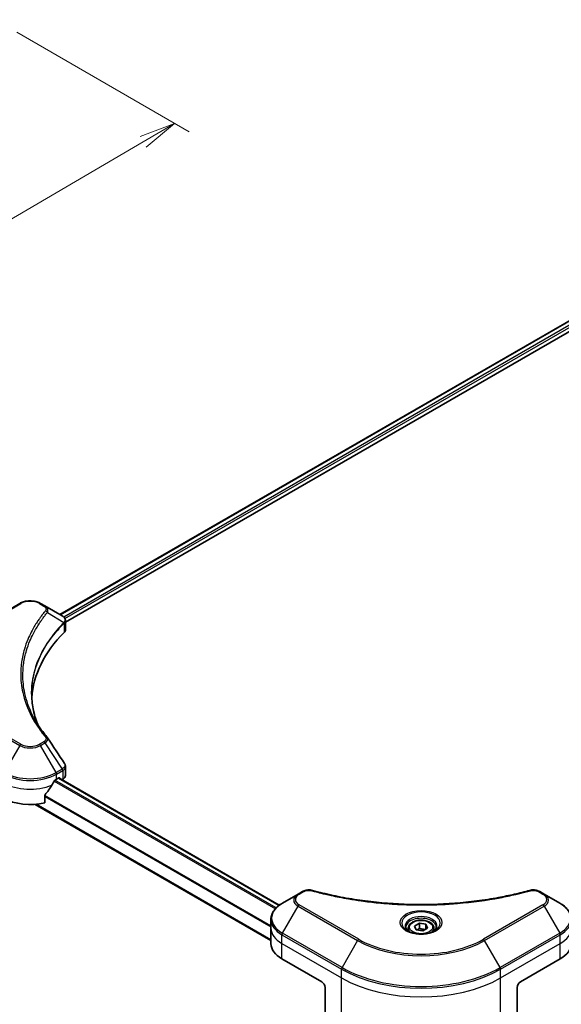
# Model space of a CAD drawing. Units: millimetres. Extents: x -1712 to 5452, y 32 to 1296.
# Drawn here: x -1158 to -1009, y 589 to 860 of the extents above; entities that cross this region are included whole.
import ezdxf

# ---------------------------------------------------------------- set-up
doc = ezdxf.new("R2010")
doc.units = ezdxf.units.MM
doc.header["$LTSCALE"] = 4
doc.layers.get('Defpoints').update_dxf_attribs({"lineweight": 25})
for name, color, linetype, lineweight in [('Dimension (ISO)', 7, 'Continuous', 18), ('Visible (ISO)', 7, 'Continuous', 35), ('Visible Narrow (ISO)', 7, 'Continuous', 25)]:
    doc.layers.add(name, color=color, linetype=linetype, lineweight=lineweight)
doc.styles.add('Note Text (TK)', font='MS PGothic.ttf')
doc.dimstyles.new('Default - Method 1b (TK)', dxfattribs={"dimscale": 4, "dimtxt": 2.5, "dimasz": 2.5, "dimexe": 1, "dimexo": 1.5, "dimgap": 1, "dimtad": 1, "dimrnd": 1e-08, "dimdsep": 46, "dimtxsty": 'Note Text (TK)', "dimblk": 'OPEN', "dimcen": 0.09, "dimdle": 5, "dimclrd": 100, "dimclre": 100, "dimclrt": 7, "dimadec": 1, "dimazin": 1, "dimtfac": 1, "dimtmove": 0, "dimatfit": 3, "dimldrblk": 'OPEN', "dimfxl": 1, "dimtolj": 1, "dimlwd": -1, "dimlwe": -1, "dimarcsym": 0})

# ---------------------------------------------------------------- blocks, each defined once
blk = doc.blocks.new('_Open')
at = {"color": 0, "linetype": 'ByBlock', "lineweight": -2}
for p, q in [((-1, 0.167), (0, 0)), ((-1, -0.167), (0, 0)), ((0, 0), (-1, 0))]:
    blk.add_line(p, q, dxfattribs=at)
blk = doc.blocks.new('*D32')
at = {"layer": 'Defpoints', "color": 0}
for p in [(-1164.5, 859.57), (-1453.55, 708.09), (-1388.84, 670.73)]:
    blk.add_point(p, dxfattribs=at)
at = {"layer": 'Dimension (ISO)', "color": 100}
for p, q in [((-1158.52, 856.11), (-1111.23, 828.81)), ((-1123.84, 826.05), (-1380.21, 675.78)), ((-1447.57, 704.64), (-1384.85, 668.43))]:
    blk.add_line(p, q, dxfattribs=at)
at = {"layer": 'Dimension (ISO)', "color": 100, "xscale": 10, "yscale": 10, "zscale": 10}
for p, rotation in [((-1115.21, 831.11), 30.37657862327469), ((-1388.84, 670.73), 210.3765786232747)]:
    blk.add_blockref('_Open', p, dxfattribs=dict(at, rotation=rotation))
at = {"layer": 'Dimension (ISO)', "color": 7, "insert": (-1264.18, 753.16), "char_height": 10, "width": 15.8251, "attachment_point": 4, "rotation": 30.3766, "style": 'Note Text (TK)'}
blk.add_mtext('\\A1;{\\H0.816x;\\Q-29.623;\\W0.82;308}', dxfattribs=at)

msp = doc.modelspace()

# ---------------------------------------------------------------- linework, layer by layer
at = {"layer": 'Visible (ISO)'}
for p, q in [((-1146.6454, 696.2516), (-958.9699, 804.6062)), ((-1145.1376, 694.1999), (-957.2869, 802.6555)), ((-1157.703, 699.3326), (-1174.0674, 689.8846)), ((-1150.7663, 698.6308), (-1151.9819, 699.3326)), ((-1150.7663, 698.6308), (-1146.0378, 695.9008)), ((-1145.1376, 692.1417), (-1145.1376, 694.5821)), ((-1145.1376, 652.0887), (-1145.1376, 654.5291)), ((-1147.5693, 651.1196), (-1146.9329, 651.487)), ((-1147.0018, 651.4472), (-1086.485, 616.5079)), ((-1146.6602, 651.3295), (-1146.6602, 651.25)), ((-1146.0926, 650.9223), (-1145.8907, 651.0389)), ((-1150.8275, 644.6024), (-1150.8275, 646.5879)), ((-1153.4265, 644.1878), (-1088.7606, 606.853)), ((-1081.3354, 619.5492), (-1085.6148, 617.0785)), ((-1080.1198, 620.2511), (-1081.3354, 619.5492)), ((-1013.793, 619.5492), (-1015.0086, 620.2511)), ((-1009.5136, 617.0785), (-1013.793, 619.5492)), ((-1088.7606, 610.1781), (-1088.7606, 612.5851)), ((-1049.3568, 610.7703), (-1048.0445, 611.5279)), ((-1048.0445, 611.5279), (-1046.252, 611.2506)), ((-1048.0445, 610.1632), (-1048.0445, 611.5279)), ((-1046.252, 611.2506), (-1045.7717, 610.2157)), ((-1046.252, 609.9384), (-1046.252, 611.2506)), ((-1088.7606, 605.979), (-1088.7606, 610.1781)), ((-1051.0999, 610.1781), (-1051.0999, 609.381)), ((-1048.8764, 609.7354), (-1049.3568, 610.7703)), ((-1047.0839, 609.4581), (-1048.8764, 609.7354)), ((-1045.7717, 610.2157), (-1047.0839, 609.4581)), ((-1044.0285, 610.1781), (-1044.0285, 609.381)), ((-1085.748, 601.7798), (-1074.8383, 595.4811)), ((-1020.2901, 595.4811), (-1009.3805, 601.7798)), ((-1073.9292, 593.9065), (-1073.9292, 583.1012)), ((-1021.1992, 593.9065), (-1021.1992, 583.1012))]:
    msp.add_line(p, q, dxfattribs=at)
for centre, major_axis, ratio, start_param, end_param in [((-1146.7232, 693.3387), (-1.0273, 2.7631), 0.76640476, 5.52785131, 5.52857845), ((-1147.709, 692.1417), (2.5714, 0), 0.57735027, 5.7600423, 6.28318531), ((-1087.5663, 672.1152), (-66.8571, 0), 0.57735027, 5.7600423, 6.25033406), ((-1151.7803, 661.5094), (1.9095, 0.5082), 0.82744179, 0.27049221, 0.36261393), ((-1146.9329, 651.172), (0.1929, 0.334), 0.57735027, 5.49778714, 7.06858347), ((-1147.709, 652.0887), (2.5714, 0), 0.57735027, 5.49778714, 6.28318531), ((-1154.8424, 655.9485), (-6.993, -14.4255), 0.5228786, 1.15795131, 1.36554168), ((-1154.8424, 655.9485), (-6.993, -14.4255), 0.5228786, 1.36554168, 1.45917851), ((-1154.8424, 655.3187), (10.2857, 0), 0.57735027, 5.45283607, 5.49778714), ((-1154.8424, 650.0698), (10.2857, 0), 0.57735027, 3.92699082, 5.11339037), ((-1078.4749, 605.979), (-10.2857, 0), 0.57735027, 0, 0.78539816), ((-1016.6536, 605.979), (10.2857, 0), 0.57735027, 5.49778714, 6.28318531), ((-1074.8383, 594.4314), (-0.6429, 1.1135), 0.57735027, 3.92699082, 5.49778714), ((-1020.2901, 594.4314), (-0.6429, -1.1135), 0.57735027, 3.92699082, 5.49778714)]:
    msp.add_ellipse(centre, major_axis=major_axis, ratio=ratio, start_param=start_param, end_param=end_param, dxfattribs=at)
for points, knots in [([(-1157.703, 699.3326), (-1157.3866, 699.5153), (-1157.0323, 699.6626), (-1156.2758, 699.8852), (-1155.8734, 699.9602), (-1155.0519, 700.0353), (-1154.6329, 700.0353), (-1153.8114, 699.9602), (-1153.4091, 699.8852), (-1152.6525, 699.6626), (-1152.2983, 699.5153), (-1151.9819, 699.3326)], [4.71238898, 4.71238898, 4.71238898, 4.71238898, 5.02654825, 5.02654825, 5.34070751, 5.34070751, 5.65486678, 5.65486678, 5.96902604, 5.96902604, 6.28318531, 6.28318531, 6.28318531, 6.28318531]), ([(-1146.0194, 695.8901), (-1145.925, 695.8346), (-1145.8351, 695.7738), (-1145.6661, 695.6406), (-1145.587, 695.5681), (-1145.4426, 695.4092), (-1145.3772, 695.3228), (-1145.2657, 695.1345), (-1145.2196, 695.0324), (-1145.1554, 694.8147), (-1145.1376, 694.6991), (-1145.1376, 694.5821)], [0, 0, 0, 0, 0.023575597, 0.023575597, 0.047151194, 0.047151194, 0.070726791, 0.070726791, 0.094302388, 0.094302388, 0.117877985, 0.117877985, 0.117877985, 0.117877985]), ([(-1152.7598, 666.1637), (-1152.772, 666.1942), (-1152.7841, 666.2248), (-1153.0667, 666.944), (-1153.3038, 667.6363), (-1153.7105, 669.0267), (-1153.8802, 669.7247), (-1154.1517, 671.1245), (-1154.2536, 671.8262), (-1154.3894, 673.2314), (-1154.4234, 673.935), (-1154.4234, 674.6385)], [1.55499619, 1.55499619, 1.55499619, 1.55499619, 1.56799787, 1.56799787, 1.86071038, 1.86071038, 2.15342288, 2.15342288, 2.44613539, 2.44613539, 2.73884789, 2.73884789, 2.73884789, 2.73884789]), ([(-1153.8048, 667.9752), (-1153.608, 667.6044), (-1153.4016, 667.235), (-1152.9699, 666.4996), (-1152.7445, 666.1335), (-1152.2749, 665.4051), (-1152.0307, 665.0428), (-1151.5235, 664.322), (-1151.2606, 663.9636), (-1150.7162, 663.2511), (-1150.4393, 662.9027), (-1150.1442, 662.5451)], [4.024932757, 4.024932757, 4.024932757, 4.024932757, 4.185188705, 4.185188705, 4.345444652, 4.345444652, 4.5057006, 4.5057006, 4.665956547, 4.665956547, 4.826212494, 4.826212494, 4.826212494, 4.826212494]), ([(-1145.4203, 655.4142), (-1145.3863, 655.3629), (-1145.3546, 655.3099), (-1145.2967, 655.2005), (-1145.2704, 655.1441), (-1145.2242, 655.0281), (-1145.2042, 654.9685), (-1145.1716, 654.8465), (-1145.159, 654.7841), (-1145.142, 654.6576), (-1145.1376, 654.5935), (-1145.1376, 654.5291)], [0.0140408951, 0.0140408951, 0.0140408951, 0.0140408951, 0.027014678, 0.027014678, 0.0399884609, 0.0399884609, 0.0529622438, 0.0529622438, 0.0659360267, 0.0659360267, 0.0789098096, 0.0789098096, 0.0789098096, 0.0789098096]), ([(-1147.9035, 650.9351), (-1147.9393, 650.9162), (-1147.9778, 650.8883), (-1148.049, 650.8196), (-1148.0817, 650.7789), (-1148.1138, 650.7282), (-1148.1197, 650.7182), (-1148.1255, 650.708)], [0.1356732242, 0.1356732242, 0.1356732242, 0.1356732242, 0.1469944231, 0.1469944231, 0.158315622, 0.158315622, 0.1609890322, 0.1609890322, 0.1609890322, 0.1609890322]), ([(-1150.739, 646.8115), (-1150.7629, 646.7816), (-1150.7838, 646.7485), (-1150.8179, 646.6716), (-1150.8275, 646.6274), (-1150.8275, 646.5879)], [-0.0201836507, -0.0201836507, -0.0201836507, -0.0201836507, -0.0112759257, -0.0112759257, 0, 0, 0, 0]), ([(-1080.1198, 620.2511), (-1079.9693, 620.338), (-1079.8084, 620.4112), (-1079.4703, 620.5328), (-1079.2932, 620.5812), (-1078.9282, 620.6528), (-1078.7404, 620.676), (-1078.3599, 620.696), (-1078.1674, 620.6927), (-1077.784, 620.6567), (-1077.5932, 620.6241), (-1077.4062, 620.5727)], [0, 0, 0, 0, 0.037500483, 0.037500483, 0.075000966, 0.075000966, 0.11250145, 0.11250145, 0.150001933, 0.150001933, 0.187502416, 0.187502416, 0.187502416, 0.187502416]), ([(-1077.4062, 620.5727), (-1076.4729, 620.3159), (-1075.5413, 620.0738), (-1073.6484, 619.6112), (-1072.693, 619.392), (-1070.766, 618.9783), (-1069.7945, 618.7838), (-1067.8372, 618.42), (-1066.8515, 618.2506), (-1064.8678, 617.9373), (-1063.8698, 617.7934), (-1061.8636, 617.5313), (-1060.8554, 617.4132), (-1058.8308, 617.2029), (-1057.8144, 617.1107), (-1055.7753, 616.9526), (-1054.7527, 616.8867), (-1052.7034, 616.7811), (-1051.6767, 616.7415), (-1049.6212, 616.6886), (-1048.5925, 616.6754), (-1046.535, 616.6754), (-1045.5062, 616.6887), (-1043.4509, 616.7415), (-1042.4242, 616.7811), (-1040.3751, 616.8867), (-1039.3526, 616.9527), (-1037.3137, 617.1108), (-1036.2974, 617.2029), (-1034.2729, 617.4132), (-1033.2647, 617.5314), (-1031.2586, 617.7934), (-1030.2607, 617.9373), (-1028.277, 618.2506), (-1027.2912, 618.42), (-1024.8446, 618.8748), (-1023.3926, 619.1759), (-1020.5271, 619.8334), (-1019.1222, 620.1876), (-1017.7222, 620.5727)], [0, 0, 0, 0, 0.24131062, 0.24131062, 0.48262125, 0.48262125, 0.72393187, 0.72393187, 0.9652425, 0.9652425, 1.20655312, 1.20655312, 1.44786375, 1.44786375, 1.68917437, 1.68917437, 1.930485, 1.930485, 2.17179562, 2.17179562, 2.41310625, 2.41310625, 2.65441687, 2.65441687, 2.8957275, 2.8957275, 3.13703812, 3.13703812, 3.37834875, 3.37834875, 3.61965937, 3.61965937, 3.86097, 3.86097, 4.10228062, 4.10228062, 4.46424656, 4.46424656, 4.82621249, 4.82621249, 4.82621249, 4.82621249]), ([(-1017.7222, 620.5727), (-1017.5352, 620.6241), (-1017.3443, 620.6567), (-1016.961, 620.6927), (-1016.7685, 620.696), (-1016.388, 620.676), (-1016.2002, 620.6528), (-1015.8352, 620.5812), (-1015.6581, 620.5328), (-1015.32, 620.4112), (-1015.1591, 620.338), (-1015.0086, 620.2511)], [0, 0, 0, 0, 0.037500834, 0.037500834, 0.075001667, 0.075001667, 0.112502501, 0.112502501, 0.150003335, 0.150003335, 0.187504168, 0.187504168, 0.187504168, 0.187504168]), ([(-1085.6148, 617.0785), (-1085.9971, 616.8578), (-1086.3523, 616.6181), (-1086.9998, 616.1035), (-1087.2922, 615.8287), (-1087.8053, 615.2473), (-1088.026, 614.9407), (-1088.3861, 614.3009), (-1088.5253, 613.9676), (-1088.7127, 613.2846), (-1088.7606, 612.9349), (-1088.7606, 612.5851)], [6.283185307, 6.283185307, 6.283185307, 6.283185307, 6.44026494, 6.44026494, 6.597344573, 6.597344573, 6.754424205, 6.754424205, 6.911503838, 6.911503838, 7.068583471, 7.068583471, 7.068583471, 7.068583471]), ([(-1006.3678, 612.5851), (-1006.3678, 612.9349), (-1006.4158, 613.2846), (-1006.6031, 613.9676), (-1006.7424, 614.3009), (-1007.1024, 614.9407), (-1007.3232, 615.2473), (-1007.8362, 615.8287), (-1008.1286, 616.1035), (-1008.7761, 616.6181), (-1009.1313, 616.8578), (-1009.5136, 617.0785)], [3.926990817, 3.926990817, 3.926990817, 3.926990817, 4.08407045, 4.08407045, 4.241150082, 4.241150082, 4.398229715, 4.398229715, 4.555309348, 4.555309348, 4.71238898, 4.71238898, 4.71238898, 4.71238898]), ([(-1051.0999, 610.1781), (-1051.0999, 610.3984), (-1051.048, 610.6178), (-1050.8484, 611.041), (-1050.6941, 611.242), (-1050.2874, 611.6204), (-1050.0242, 611.792), (-1049.4219, 612.0774), (-1049.0803, 612.1891), (-1048.3611, 612.34), (-1047.984, 612.3796), (-1047.2301, 612.385), (-1046.8534, 612.3512), (-1046.1332, 612.2124), (-1045.79, 612.1073), (-1045.1687, 611.83), (-1044.8909, 611.6575), (-1044.44, 611.255), (-1044.2637, 611.0255), (-1044.0724, 610.5828), (-1044.0285, 610.3808), (-1044.0285, 610.1781)], [2.35619449, 2.35619449, 2.35619449, 2.35619449, 2.62198886, 2.62198886, 2.91161337, 2.91161337, 3.23970828, 3.23970828, 3.57841915, 3.57841915, 3.91455234, 3.91455234, 4.24911174, 4.24911174, 4.58502719, 4.58502719, 4.92367944, 4.92367944, 5.25327908, 5.25327908, 5.49778714, 5.49778714, 5.49778714, 5.49778714]), ([(-1050.9403, 609.2588), (-1050.9836, 609.2898), (-1051.0251, 609.3211), (-1051.1863, 609.4491), (-1051.2909, 609.5483), (-1051.4654, 609.7461), (-1051.5354, 609.8447), (-1051.6434, 610.0366), (-1051.6815, 610.1298), (-1051.7311, 610.3105), (-1051.7428, 610.3981), (-1051.7428, 610.4856)], [4.818017476, 4.818017476, 4.818017476, 4.818017476, 4.869468613, 4.869468613, 5.026548246, 5.026548246, 5.183627878, 5.183627878, 5.340707511, 5.340707511, 5.497787144, 5.497787144, 5.497787144, 5.497787144]), ([(-1051.2949, 609.4451), (-1050.9393, 609.2398), (-1050.5193, 609.0596), (-1049.5876, 608.775), (-1049.0751, 608.6715), (-1048.0107, 608.557), (-1047.4585, 608.5468), (-1046.3765, 608.6228), (-1045.8469, 608.7089), (-1044.8707, 608.965), (-1044.4238, 609.1343), (-1043.9687, 609.3692), (-1043.9, 609.4067), (-1043.8335, 609.4451)], [1.57079633, 1.57079633, 1.57079633, 1.57079633, 1.86959948, 1.86959948, 2.17192665, 2.17192665, 2.47714855, 2.47714855, 2.78265884, 2.78265884, 3.08573562, 3.08573562, 3.14159265, 3.14159265, 3.14159265, 3.14159265]), ([(-1043.3856, 610.4856), (-1043.3856, 610.3981), (-1043.3973, 610.3105), (-1043.4469, 610.1298), (-1043.485, 610.0366), (-1043.593, 609.8447), (-1043.663, 609.7461), (-1043.8376, 609.5483), (-1043.9422, 609.4491), (-1044.1033, 609.3211), (-1044.1449, 609.2898), (-1044.1882, 609.2588)], [2.35619449, 2.35619449, 2.35619449, 2.35619449, 2.513274123, 2.513274123, 2.670353756, 2.670353756, 2.827433388, 2.827433388, 2.984513021, 2.984513021, 3.035964158, 3.035964158, 3.035964158, 3.035964158])]:
    msp.add_open_spline(points, degree=3, knots=knots, dxfattribs=at)
msp.add_open_spline([(-1150.0526, 662.4214), (-1148.5101, 660.0844), (-1146.9659, 657.7488), (-1145.4203, 655.4142)], degree=3, dxfattribs=at)
for points, weights in [([(-1048.0445, 610.1632), (-1048.3666, 609.8699), (-1048.6458, 609.6997)], [1, 1.07039454817, 1.07672477615]), ([(-1046.3572, 609.8777), (-1047.1889, 609.8221), (-1048.0445, 610.1632)], [1.01523736139, 1.14666441016, 1])]:
    msp.add_rational_spline(points, weights, degree=2, dxfattribs=at)
at = {"layer": 'Visible Narrow (ISO)'}
for p, q in [((-1146.5324, 696.1864), (-958.7882, 804.5806)), ((-957.8324, 804.0202), (-1145.6238, 695.5988)), ((-1145.2855, 695.1642), (-957.5596, 803.5478)), ((-1173.746, 689.8528), (-1157.3815, 699.3008)), ((-1152.3033, 699.3008), (-1151.0877, 698.599)), ((-1150.1072, 696.8529), (-1145.563, 694.0742)), ((-1145.4815, 693.926), (-1145.4815, 691.3999)), ((-1174.0674, 669.785), (-1157.703, 660.337)), ((-1157.3815, 660.6763), (-1173.746, 670.1243)), ((-1157.703, 660.337), (-1161.9824, 652.9248)), ((-1151.0877, 661.3781), (-1152.3033, 660.6763)), ((-1151.9819, 660.337), (-1150.7663, 661.0388)), ((-1147.7025, 652.9248), (-1151.9819, 660.337)), ((-1150.7663, 661.0388), (-1146.0378, 653.8859)), ((-1146.0378, 653.8859), (-1147.7025, 652.9248)), ((-1147.5693, 652.4768), (-1145.9047, 653.4379)), ((-1147.5693, 651.1196), (-1147.5693, 652.4768)), ((-1147.1148, 651.382), (-1086.5827, 616.4338)), ((-1146.9329, 651.487), (-1146.6602, 651.3295)), ((-1145.8907, 653.4459), (-1145.8907, 651.0389)), ((-1148.2147, 650.5496), (-1087.5569, 615.5288)), ((-1087.3426, 615.7603), (-1148.0532, 650.8116)), ((-1150.8275, 646.378), (-1088.7606, 610.5437)), ((-1088.7606, 610.8183), (-1150.8207, 646.6487)), ((-1088.7606, 606.9834), (-1153.2298, 644.2048)), ((-1081.014, 619.5174), (-1079.7984, 620.2192)), ((-1015.33, 620.2192), (-1014.1144, 619.5174)), ((-1085.6148, 608.834), (-1081.3354, 616.2462)), ((-1081.3354, 616.2462), (-1064.971, 606.7981)), ((-1064.6495, 607.1374), (-1081.014, 616.5855)), ((-1014.1144, 616.5855), (-1030.4789, 607.1374)), ((-1030.1575, 606.7981), (-1013.793, 616.2462)), ((-1013.793, 616.2462), (-1009.5136, 608.834)), ((-1085.748, 605.979), (-1085.748, 608.386)), ((-1085.748, 608.386), (-1069.3835, 598.938)), ((-1069.2504, 599.386), (-1085.6148, 608.834)), ((-1009.5136, 608.834), (-1025.8781, 599.386)), ((-1025.7449, 598.938), (-1009.3805, 608.386)), ((-1009.3805, 605.979), (-1009.3805, 608.386)), ((-1085.748, 605.979), (-1069.3835, 596.5309)), ((-1085.748, 601.7798), (-1085.748, 605.979)), ((-1064.971, 606.7981), (-1069.2504, 599.386)), ((-1025.8781, 599.386), (-1030.1575, 606.7981)), ((-1025.7449, 596.5309), (-1009.3805, 605.979)), ((-1009.3805, 601.7798), (-1009.3805, 605.979)), ((-1069.3835, 596.5309), (-1069.3835, 598.938)), ((-1025.7449, 596.5309), (-1025.7449, 598.938)), ((-1069.3835, 580.4767), (-1069.3835, 596.5309)), ((-1025.7449, 580.4767), (-1025.7449, 596.5309))]:
    msp.add_line(p, q, dxfattribs=at)
for centre, major_axis, ratio, start_param, end_param in [((-1154.8424, 697.8348), (3.5909, 0), 0.57735027, 0.78539816, 2.35619449), ((-1157.3815, 698.7759), (-0.3214, 0.5567), 0.57735027, 5.49778714, 6.28318531), ((-1152.3033, 698.7759), (0.3214, 0.5567), 0.57735027, 0, 0.78539816), ((-1151.0877, 698.0741), (0.3214, 0.5567), 0.57735027, 0, 0.78539816), ((-1150.64, 696.7914), (0.4958, -0.4092), 0.7371107, 0.95417388, 2.11728116), ((-1146.0868, 694.069), (-0.4557, 0.4534), 0.70765843, 3.75530177, 4.10367434), ((-1146.0384, 694.1114), (0.3906, -0.5106), 0.7825254, 0.71441804, 1.11451017), ((-1150.64, 662.1359), (0.4958, 0.4092), 0.7371107, 0, 1.02431149), ((-1157.3815, 660.1514), (-0.3214, -0.5567), 0.57735027, 3.92699082, 4.71238898), ((-1154.8424, 661.9885), (4.0454, 0), 0.57735027, 3.92699082, 5.49778714), ((-1154.8424, 662.1423), (-3.5909, 0), 0.57735027, 0.78539816, 2.35619449), ((-1152.3033, 660.1514), (0.3214, -0.5567), 0.57735027, 1.57079633, 2.35619449), ((-1151.0877, 660.8532), (0.3214, -0.5567), 0.57735027, 1.57079633, 2.35619449), ((-1154.8424, 656.6759), (10.2857, 0), 0.57735027, 3.92699082, 5.49778714), ((-1154.8424, 657.0471), (-10.0974, 0), 0.57735027, 0.78539816, 2.35619449), ((-1148.0239, 652.7393), (0.3214, -0.5567), 0.57735027, 0.78539816, 1.57079633), ((-1146.3592, 653.7003), (-0.3214, 0.5567), 0.57735027, 3.92699082, 4.71238898), ((-1146.3453, 653.7083), (0.3169, -0.5593), 0.58272546, 0.79011911, 1.57603082), ((-1154.8424, 654.2689), (10.2857, 0), 0.57735027, 3.92699082, 5.33033906), ((-1078.4749, 617.8977), (-4.0454, 0), 0.57735027, 5.49778714, 7.06858347), ((-1078.4749, 618.0514), (-3.5909, 0), 0.57735027, 5.49778714, 7.06858347), ((-1081.014, 618.9925), (-0.3214, 0.5567), 0.57735027, 5.49778714, 6.28318531), ((-1079.7984, 619.6943), (-0.3214, 0.5567), 0.57735027, 5.49778714, 6.28318531), ((-1077.5767, 619.9528), (0.1705, 0.6198), 0.35119009, 0, 0.66445074), ((-1017.5517, 619.9528), (-0.1705, 0.6198), 0.35119009, 5.61873456, 6.28318531), ((-1015.33, 619.6943), (0.3214, 0.5567), 0.57735027, 0, 0.78539816), ((-1014.1144, 618.9925), (0.3214, 0.5567), 0.57735027, 0, 0.78539816), ((-1016.6536, 618.0514), (3.5909, 0), 0.57735027, 5.49778714, 7.06858347), ((-1016.6536, 617.8977), (4.0454, 0), 0.57735027, 5.49778714, 7.06858347), ((-1078.4749, 612.9563), (-10.0974, 0), 0.57735027, 5.49778714, 7.06858347), ((-1081.014, 616.0606), (-0.3214, -0.5567), 0.57735027, 3.92699082, 4.71238898), ((-1014.1144, 616.0606), (0.3214, -0.5567), 0.57735027, 1.57079633, 2.35619449), ((-1016.6536, 612.9563), (10.0974, 0), 0.57735027, 5.49778714, 7.06858347), ((-1047.5642, 611.599), (-5.276, 0), 0.57735027, 2.35619449, 7.06858347), ((-1047.5642, 610.8567), (4.3669, 0), 0.57735027, 5.59811367, 10.10984959), ((-1078.4749, 612.5851), (-10.2857, 0), 0.57735027, 0, 0.78539816), ((-1047.5642, 610.4856), (-4.1786, 0), 0.57735027, 3.14159265, 6.28318531), ((-1016.6536, 612.5851), (10.2857, 0), 0.57735027, 5.49778714, 6.28318531), ((-1078.4749, 610.1781), (-10.2857, 0), 0.57735027, 0, 0.78539816), ((-1085.2934, 608.6484), (0.3214, 0.5567), 0.57735027, 1.57079633, 2.35619449), ((-1047.5642, 610.1781), (-3.5357, 0), 0.57735027, 0, 0.56017967), ((-1047.5642, 610.1781), (3.5357, 0), 0.57735027, 5.72300564, 6.28318531), ((-1009.835, 608.6484), (-0.3214, 0.5567), 0.57735027, 3.92699082, 4.71238898), ((-1016.6536, 610.1781), (10.2857, 0), 0.57735027, 5.49778714, 6.28318531), ((-1064.6495, 606.6126), (-0.3214, -0.5567), 0.57735027, 3.92699082, 4.71238898), ((-1047.5642, 616.8479), (24.6169, 0), 0.57735027, 3.92699082, 5.49778714), ((-1047.5642, 617.0017), (-24.1623, 0), 0.57735027, 0.78539816, 2.35619449), ((-1030.4789, 606.6126), (-0.3214, 0.5567), 0.57735027, 4.71238898, 5.49778714), ((-1068.9289, 599.2004), (0.3214, 0.5567), 0.57735027, 1.57079633, 2.35619449), ((-1047.5642, 611.5353), (30.8571, 0), 0.57735027, 3.92699082, 5.49778714), ((-1047.5642, 611.9065), (-30.6689, 0), 0.57735027, 0.78539816, 2.35619449), ((-1026.1995, 599.2004), (-0.3214, 0.5567), 0.57735027, 3.92699082, 4.71238898), ((-1047.5642, 609.1283), (30.8571, 0), 0.57735027, 3.92699082, 5.49778714)]:
    msp.add_ellipse(centre, major_axis=major_axis, ratio=ratio, start_param=start_param, end_param=end_param, dxfattribs=at)
for centre, major_axis in [((-1047.5642, 611.7528), (5.7306, 0)), ((-1047.5642, 610.493), (3.15, 0))]:
    msp.add_ellipse(centre, major_axis=major_axis, ratio=0.57735027, dxfattribs=at)
for points, knots in [([(-1150.64, 697.3163), (-1150.7035, 697.2394), (-1150.7666, 697.1624), (-1150.9058, 696.991), (-1150.9818, 696.8966), (-1151.1666, 696.6644), (-1151.2748, 696.5264), (-1151.5206, 696.2083), (-1151.6572, 696.0279), (-1151.9662, 695.6117), (-1152.1369, 695.3755), (-1152.5207, 694.8302), (-1152.7309, 694.5203), (-1153.1991, 693.8044), (-1153.4525, 693.3973), (-1153.9875, 692.4921), (-1154.2638, 691.9929), (-1154.8697, 690.8196), (-1155.186, 690.1432), (-1155.8427, 688.5777), (-1156.1618, 687.6855), (-1156.7745, 685.6215), (-1157.0316, 684.446), (-1157.3757, 682.0141), (-1157.4513, 680.7572), (-1157.3877, 677.7268), (-1157.147, 675.9541), (-1156.1303, 671.9158), (-1155.2151, 669.6618), (-1153.4977, 666.6317), (-1152.9751, 665.8028), (-1152.0188, 664.4283), (-1151.6102, 663.8769), (-1151.0577, 663.175), (-1150.933, 663.0193), (-1150.7514, 662.7963), (-1150.6959, 662.7285), (-1150.64, 662.6608)], [0, 0, 0, 0, 0.0344265, 0.0344265, 0.07650467, 0.07650467, 0.1377084, 0.1377084, 0.21727325, 0.21727325, 0.32070756, 0.32070756, 0.45517217, 0.45517217, 0.62997615, 0.62997615, 0.8417425, 0.8417425, 1.12477817, 1.12477817, 1.49272454, 1.49272454, 1.97105483, 1.97105483, 2.47873595, 2.47873595, 3.19579554, 3.19579554, 4.127973, 4.127973, 4.4843018, 4.4843018, 4.72660511, 4.72660511, 4.79590965, 4.79590965, 4.82621249, 4.82621249, 4.82621249, 4.82621249]), ([(-1151.0877, 698.599), (-1150.997, 698.5466), (-1150.9146, 698.4894), (-1150.7253, 698.3308), (-1150.6335, 698.2234), (-1150.4895, 697.9638), (-1150.4574, 697.8077), (-1150.501, 697.5375), (-1150.5526, 697.4222), (-1150.64, 697.3163)], [0, 0, 0, 0, 0.029936483, 0.029936483, 0.077834855, 0.077834855, 0.14010274, 0.14010274, 0.187502416, 0.187502416, 0.187502416, 0.187502416]), ([(-1150.1072, 696.8529), (-1150.0098, 697.0529), (-1149.9676, 697.2361), (-1149.9553, 697.6331), (-1150.0136, 697.8393), (-1150.2088, 698.1714), (-1150.3249, 698.3045), (-1150.5572, 698.4985), (-1150.657, 698.5677), (-1150.7663, 698.6308)], [-0.187502416, -0.187502416, -0.187502416, -0.187502416, -0.14010274, -0.14010274, -0.077834855, -0.077834855, -0.029936483, -0.029936483, 0, 0, 0, 0]), ([(-1153.8047, 667.9752), (-1154.8355, 669.9183), (-1155.6087, 671.9074), (-1156.5529, 675.6593), (-1156.7913, 677.4163), (-1156.8542, 680.4206), (-1156.7794, 681.6669), (-1156.4385, 684.0787), (-1156.1838, 685.2446), (-1155.577, 687.2923), (-1155.2609, 688.1775), (-1154.6104, 689.731), (-1154.2972, 690.4023), (-1153.697, 691.5668), (-1153.4233, 692.0624), (-1152.8933, 692.961), (-1152.6423, 693.3652), (-1152.1785, 694.076), (-1151.9703, 694.3837), (-1151.5902, 694.9252), (-1151.421, 695.1598), (-1151.115, 695.5731), (-1150.9796, 695.7523), (-1150.7361, 696.0682), (-1150.6289, 696.2052), (-1150.4458, 696.4359), (-1150.3706, 696.5297), (-1150.2326, 696.6999), (-1150.1703, 696.7752), (-1150.1072, 696.8529)], [-4.02493276, -4.02493276, -4.02493276, -4.02493276, -3.19579554, -3.19579554, -2.47873595, -2.47873595, -1.97105483, -1.97105483, -1.49272454, -1.49272454, -1.12477817, -1.12477817, -0.8417425, -0.8417425, -0.62997615, -0.62997615, -0.45517217, -0.45517217, -0.32070756, -0.32070756, -0.21727325, -0.21727325, -0.1377084, -0.1377084, -0.07650467, -0.07650467, -0.0344265, -0.0344265, 0, 0, 0, 0]), ([(-1146.0378, 695.9008), (-1146.035, 695.8992), (-1146.0322, 695.8976), (-1146.0266, 695.8943), (-1146.0238, 695.8927), (-1146.021, 695.891)], [-0.00153668531, -0.00153668531, -0.00153668531, -0.00153668531, -0.00076834266, -0.00076834266, -0.00000000001, -0.00000000001, -0.00000000001, -0.00000000001]), ([(-1146.021, 695.891), (-1145.703, 695.7039), (-1145.4731, 695.4683), (-1145.2718, 695.0099), (-1145.2526, 694.7969), (-1145.3444, 694.4415), (-1145.4091, 694.3021), (-1145.5076, 694.1609)], [0, 0, 0, 0, 0.087259675, 0.087259675, 0.154661595, 0.154661595, 0.196787795, 0.196787795, 0.196787795, 0.196787795]), ([(-1145.563, 694.0742), (-1145.7137, 693.9224), (-1145.8625, 693.7715), (-1146.3654, 693.251), (-1146.7109, 692.8793), (-1147.6712, 691.804), (-1148.2596, 691.0923), (-1150.8748, 687.6623), (-1152.3975, 684.8155), (-1154.0604, 679.6663), (-1154.4391, 677.3903), (-1154.4904, 673.2948), (-1154.2904, 671.4759), (-1153.5946, 668.4973), (-1153.2256, 667.3279), (-1152.7642, 666.1707)], [-5.47772979, -5.47772979, -5.47772979, -5.47772979, -5.40661912, -5.40661912, -5.23453446, -5.23453446, -4.91295092, -4.91295092, -3.70555522, -3.70555522, -2.7767893, -2.7767893, -2.03555087, -2.03555087, -1.55154, -1.55154, -1.55154, -1.55154]), ([(-1154.4234, 674.6385), (-1154.4234, 674.7315), (-1154.4228, 674.8245), (-1154.3932, 677.1937), (-1154.015, 679.4688), (-1152.3546, 684.6175), (-1150.8342, 687.4654), (-1148.2225, 690.8985), (-1147.635, 691.6109), (-1146.6759, 692.6876), (-1146.3309, 693.0597), (-1145.8286, 693.5809), (-1145.6799, 693.7328), (-1145.5295, 693.884)], [2.73884789, 2.73884789, 2.73884789, 2.73884789, 2.7767893, 2.7767893, 3.70555522, 3.70555522, 4.91295092, 4.91295092, 5.23453446, 5.23453446, 5.40661912, 5.40661912, 5.47772979, 5.47772979, 5.47772979, 5.47772979]), ([(-1145.5076, 694.1609), (-1145.5164, 694.1482), (-1145.5255, 694.1347), (-1145.5439, 694.106), (-1145.5534, 694.0907), (-1145.563, 694.0742)], [-0.007586184, -0.007586184, -0.007586184, -0.007586184, -0.003793092, -0.003793092, 0, 0, 0, 0]), ([(-1145.5295, 693.884), (-1145.5215, 693.8921), (-1145.5134, 693.8995), (-1145.4974, 693.9135), (-1145.4894, 693.9199), (-1145.4815, 693.926)], [0, 0, 0, 0, 0.003793092, 0.003793092, 0.007586184, 0.007586184, 0.007586184, 0.007586184]), ([(-1145.4815, 693.926), (-1145.3624, 694.0241), (-1145.2719, 694.1355), (-1145.1633, 694.3593), (-1145.1379, 694.4697), (-1145.1378, 694.5821)], [-0.1967877948, -0.1967877948, -0.1967877948, -0.1967877948, -0.1546615949, -0.1546615949, -0.1178779852, -0.1178779852, -0.1178779852, -0.1178779852]), ([(-1150.64, 662.6608), (-1150.5905, 662.6008), (-1150.5524, 662.5377), (-1150.482, 662.3698), (-1150.4667, 662.2627), (-1150.4907, 662.0186), (-1150.548, 661.8822), (-1150.7485, 661.615), (-1150.9003, 661.4863), (-1151.0877, 661.3781)], [0, 0, 0, 0, 0.026852665, 0.026852665, 0.069816928, 0.069816928, 0.125670471, 0.125670471, 0.187504168, 0.187504168, 0.187504168, 0.187504168]), ([(-1150.7663, 661.0388), (-1150.5405, 661.1741), (-1150.3552, 661.3267), (-1150.0966, 661.6367), (-1150.0141, 661.7921), (-1149.9532, 662.0661), (-1149.9548, 662.185), (-1150.0063, 662.3393), (-1150.0262, 662.3815), (-1150.0526, 662.4214)], [-0.187504168, -0.187504168, -0.187504168, -0.187504168, -0.125670471, -0.125670471, -0.069816928, -0.069816928, -0.026852665, -0.026852665, -0.010060657, -0.010060657, -0.010060657, -0.010060657]), ([(-1145.4203, 655.4143), (-1145.3922, 655.3719), (-1145.3685, 655.3283), (-1145.289, 655.1484), (-1145.2674, 655.0059), (-1145.2986, 654.6804), (-1145.3763, 654.498), (-1145.633, 654.1694), (-1145.8073, 654.022), (-1146.021, 653.8959)], [0.014040895, 0.014040895, 0.014040895, 0.014040895, 0.029522231, 0.029522231, 0.076757801, 0.076757801, 0.138164041, 0.138164041, 0.196787795, 0.196787795, 0.196787795, 0.196787795]), ([(-1145.8907, 653.4459), (-1145.6538, 653.5807), (-1145.4639, 653.7461), (-1145.205, 654.1156), (-1145.1376, 654.3201), (-1145.1376, 654.5291)], [-0.196787795, -0.196787795, -0.196787795, -0.196787795, -0.138164041, -0.138164041, -0.07890981, -0.07890981, -0.07890981, -0.07890981]), ([(-1146.021, 653.8959), (-1146.0238, 653.8943), (-1146.0266, 653.8926), (-1146.0322, 653.8893), (-1146.035, 653.8876), (-1146.0378, 653.8859)], [-0.00153668531, -0.00153668531, -0.00153668531, -0.00153668531, -0.00076834265, -0.00076834265, 0, 0, 0, 0]), ([(-1145.9047, 653.4379), (-1145.9023, 653.4392), (-1145.9, 653.4406), (-1145.8954, 653.4432), (-1145.893, 653.4446), (-1145.8907, 653.4459)], [0, 0, 0, 0, 0.00076834265, 0.00076834265, 0.00153668531, 0.00153668531, 0.00153668531, 0.00153668531]), ([(-1079.7984, 620.2192), (-1079.7077, 620.2716), (-1079.6087, 620.3192), (-1079.334, 620.4285), (-1079.1479, 620.4815), (-1078.6982, 620.5646), (-1078.4278, 620.5831), (-1077.9599, 620.558), (-1077.7601, 620.5282), (-1077.5767, 620.4777)], [0, 0, 0, 0, 0.029936483, 0.029936483, 0.077834855, 0.077834855, 0.14010274, 0.14010274, 0.187502416, 0.187502416, 0.187502416, 0.187502416]), ([(-1077.5767, 620.4777), (-1077.4435, 620.4411), (-1077.3102, 620.4046), (-1077.0133, 620.3242), (-1076.8498, 620.2804), (-1076.4476, 620.1737), (-1076.2086, 620.1112), (-1075.6577, 619.9693), (-1075.3452, 619.8904), (-1074.6244, 619.712), (-1074.2153, 619.6135), (-1073.2707, 619.3919), (-1072.7341, 619.2705), (-1071.4941, 619.0002), (-1070.789, 618.8539), (-1069.221, 618.545), (-1068.3563, 618.3855), (-1066.3242, 618.0357), (-1065.1527, 617.8531), (-1062.4411, 617.474), (-1060.8958, 617.2897), (-1057.3207, 616.936), (-1055.2847, 616.7875), (-1051.0726, 616.5888), (-1048.8956, 616.5452), (-1043.6468, 616.5819), (-1040.5764, 616.7209), (-1033.5818, 617.3079), (-1029.6779, 617.8363), (-1024.4295, 618.8278), (-1022.9937, 619.1296), (-1020.613, 619.6816), (-1019.6581, 619.9175), (-1018.4423, 620.2366), (-1018.1727, 620.3085), (-1017.7863, 620.4134), (-1017.6689, 620.4455), (-1017.5517, 620.4777)], [0, 0, 0, 0, 0.0344265, 0.0344265, 0.07650467, 0.07650467, 0.1377084, 0.1377084, 0.21727325, 0.21727325, 0.32070756, 0.32070756, 0.45517217, 0.45517217, 0.62997615, 0.62997615, 0.8417425, 0.8417425, 1.12477817, 1.12477817, 1.49272454, 1.49272454, 1.97105483, 1.97105483, 2.47873595, 2.47873595, 3.19579554, 3.19579554, 4.127973, 4.127973, 4.4843018, 4.4843018, 4.72660511, 4.72660511, 4.79590965, 4.79590965, 4.82621249, 4.82621249, 4.82621249, 4.82621249]), ([(-1017.5517, 620.4777), (-1017.4478, 620.5063), (-1017.3385, 620.5283), (-1017.0477, 620.5689), (-1016.8622, 620.5778), (-1016.4394, 620.5639), (-1016.2032, 620.5308), (-1015.7403, 620.4151), (-1015.5174, 620.3274), (-1015.33, 620.2192)], [0, 0, 0, 0, 0.026852665, 0.026852665, 0.069816928, 0.069816928, 0.125670471, 0.125670471, 0.187504168, 0.187504168, 0.187504168, 0.187504168])]:
    msp.add_open_spline(points, degree=3, knots=knots, dxfattribs=at)

# ---------------------------------------------------------------- dimensions: what is measured, and where the dimension line sits
at = {"layer": 'Dimension (ISO)', "color": 100}
dim = msp.add_linear_dim(base=(-1388.8374, 670.7268), p1=(-1164.4987, 859.565), p2=(-1453.5508, 708.0891), angle=30.376579, text='{\\H0.816x;\\Q-29.623;\\W0.82;308}', dimstyle='Default - Method 1b (TK)', override={"dimgap": 1, "dimdec": 0, "dimlfac": 0.222222, "dimtol": 0, "dimlim": 0, "dimtp": 0, "dimtm": 0, "dimtdec": 0, "dimtofl": 0, "dimatfit": 1}, dxfattribs=at)
dim.commit()
dim.dimension.update_dxf_attribs({"geometry": '*D32', "text_midpoint": (-1253.2705, 750.1889), "dimtype": 160})

doc.saveas('drawing.dxf')
